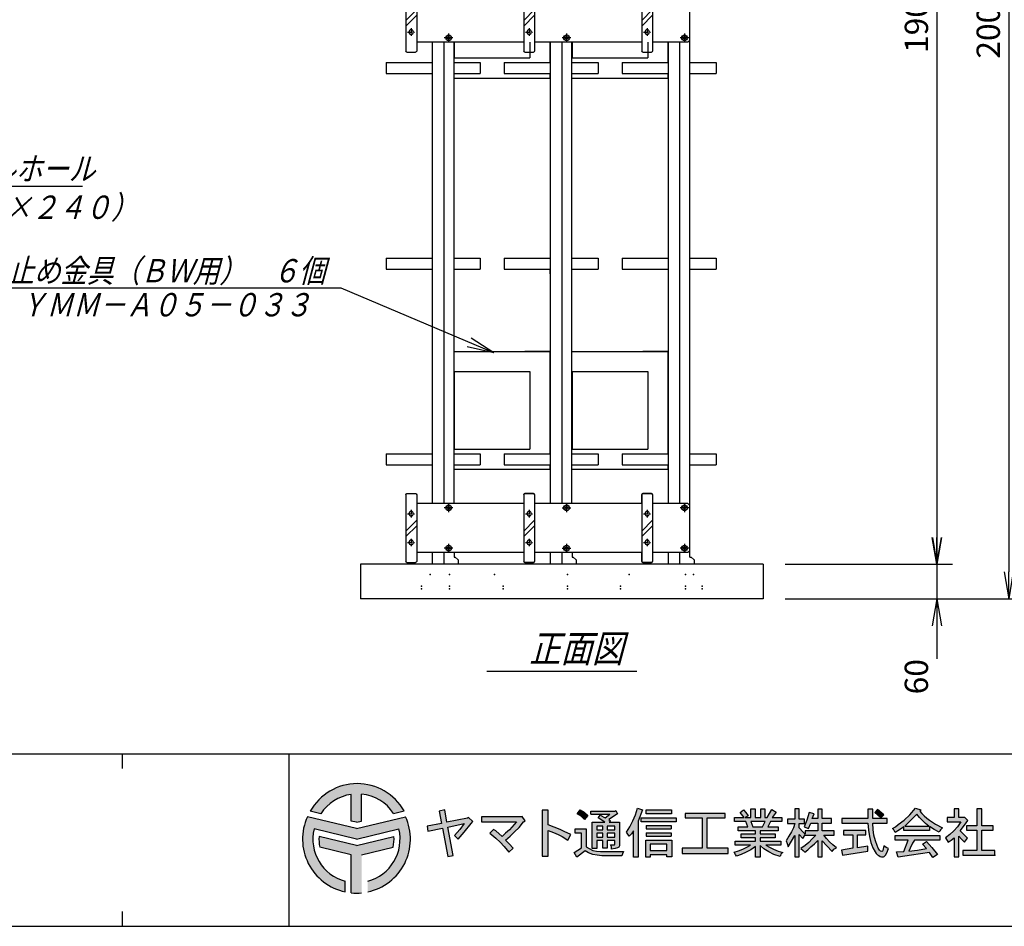
# Model space of a CAD drawing. Units: millimetres. Extents: x 0 to 403, y 0 to 284.
# Drawn here: x 128 to 242, y 5 to 110 of the extents above; entities that cross this region are included whole.
import ezdxf

# ---------------------------------------------------------------- set-up
doc = ezdxf.new("R2010")
doc.units = ezdxf.units.MM
doc.linetypes.add('CENTER', pattern=[12, 7.5, -1.5, 1.5, -1.5])
doc.styles.get("Standard").update_dxf_attribs({"font": 'ROMANS', "bigfont": 'EXTFONT'})
doc.dimstyles.new('ISO-25', dxfattribs={"dimtxt": 2.5, "dimasz": 2.5, "dimexe": 1.25, "dimexo": 0.625, "dimtad": 1, "dimtxsty": 'Standard', "dimcen": 2.5, "dimadec": 0, "dimazin": 0, "dimtfac": 1, "dimtmove": 0, "dimatfit": 3, "dimfxl": 1, "dimarcsym": 0})

# ---------------------------------------------------------------- blocks, each defined once
blk = doc.blocks.new('DTL0001')
at = {"color": 0, "linetype": 'Continuous'}
for p, q in [((7.5, 35), (-7.5, 35)), ((-9.5, 33), (-9.5, -83)), ((9.5, 33), (9.5, -83)), ((-9.5, -11.1), (9.5, -30.1)), ((-9.5, -20.9), (9.5, -39.9)), ((7.5, -85), (-7.5, -85))]:
    blk.add_line(p, q, dxfattribs=at)
at = {"color": 0, "linetype": 'CENTER'}
for p, q in [((6.5, 0), (-6.5, 0)), ((0, 6.5), (0, -6.5)), ((6.5, -50), (-6.5, -50)), ((0, -43.5), (0, -56.5))]:
    blk.add_line(p, q, dxfattribs=at)
at = {"color": 0, "linetype": 'Continuous'}
for centre in [(0, 0), (0, -50)]:
    blk.add_circle(centre, 4, dxfattribs=at)
for centre, start, end in [((-7.5, 33), 90, 180), ((7.5, 33), 0, 90), ((-7.5, -83), 180, 270), ((7.5, -83), 270, 0)]:
    blk.add_arc(centre, 2, start, end, dxfattribs=at)
at = {"color": 0}
for p in [(0, 0), (0, -50)]:
    blk.add_point(p, dxfattribs=at)
blk = doc.blocks.new('*D37')
at = {"color": 7, "linetype": 'Continuous'}
for p, q in [((234.6, 53.3), (234.6, 36.6)), ((234.6, 46.95), (234.05, 50.06)), ((234.6, 46.95), (235.15, 50.06)), ((217.01, 42.95), (236.4, 42.95)), ((234.6, 42.95), (234.05, 39.83)), ((234.6, 42.95), (235.15, 39.83)), ((234.6, 42.95), (234.6, 36))]:
    blk.add_line(p, q, dxfattribs=at)
at = {"layer": 'Defpoints', "color": 0}
for p in [(214.47, 46.95), (214.47, 42.95), (234.6, 42.95)]:
    blk.add_point(p, dxfattribs=at)
at = {"color": 0, "insert": (232.57, 33.92), "char_height": 2.7, "attachment_point": 5, "rotation": 90}
blk.add_mtext('60', dxfattribs=at)
blk = doc.blocks.new('_Open')
at = {"color": 0, "linetype": 'ByBlock', "lineweight": -2}
for p, q in [((-1, 0.166667), (0, 0)), ((-1, -0.166667), (0, 0)), ((0, 0), (-1, 0))]:
    blk.add_line(p, q, dxfattribs=at)
blk = doc.blocks.new('*D38')
at = {"color": 0, "lineweight": -2}
for p, q in [((234.6, 170.5), (234.6, 50.06)), ((217.01, 46.95), (236.4, 46.95))]:
    blk.add_line(p, q, dxfattribs=at)
at = {"layer": 'Defpoints', "color": 0}
for p in [(214.47, 173.61), (214.47, 46.95), (234.6, 46.95)]:
    blk.add_point(p, dxfattribs=at)
at = {"color": 0, "lineweight": -2, "xscale": 3.114, "yscale": 3.114, "zscale": 3.114}
for p, rotation in [((234.6, 173.61), 90.00000000000001), ((234.6, 46.95), 270)]:
    blk.add_blockref('_Open', p, dxfattribs=dict(at, rotation=rotation))
at = {"color": 0, "insert": (232.57, 110.28), "char_height": 2.7, "attachment_point": 5, "rotation": 90}
blk.add_mtext('1900', dxfattribs=at)
blk = doc.blocks.new('*D40')
at = {"color": 0, "lineweight": -2}
for p, q in [((217.01, 176.28), (251.01, 176.28)), ((242.92, 173.17), (242.92, 46.06)), ((217.01, 42.95), (251.01, 42.95))]:
    blk.add_line(p, q, dxfattribs=at)
at = {"layer": 'Defpoints', "color": 0}
for p in [(214.47, 176.28), (214.47, 42.95), (242.92, 42.95)]:
    blk.add_point(p, dxfattribs=at)
at = {"color": 0, "lineweight": -2, "xscale": 3.114, "yscale": 3.114, "zscale": 3.114}
for p, rotation in [((242.92, 176.28), 90.00000000000001), ((242.92, 42.95), 270)]:
    blk.add_blockref('_Open', p, dxfattribs=dict(at, rotation=rotation))
at = {"color": 0, "insert": (240.9, 109.62), "char_height": 2.7, "attachment_point": 5, "rotation": 90}
blk.add_mtext('2000', dxfattribs=at)
blk = doc.blocks.new('SYM0007')
at = {"color": 7, "linetype": 'Continuous'}
for p, q in [((0, 0), (18.81, -27.5)), ((18.81, -27.5), (40.25, -27.5))]:
    blk.add_line(p, q, dxfattribs=at)
blk.add_circle((0, 0), 0.3, dxfattribs=at)
at = {"color": 7, "insert": (20.24, -26.82), "char_height": 2.7, "attachment_point": 7}
blk.add_mtext('{\\W0.833333;\\Q15;ケーブルホール}', dxfattribs=at)
blk = doc.blocks.new('SYM0013')
at = {"color": 7, "linetype": 'Continuous'}
for p, q in [((-17.7, 7.49), (-58.53, 7.49)), ((0, 0), (-17.7, 7.49)), ((0, 0), (-2.65, 1.72)), ((0, 0), (-3.08, 0.71))]:
    blk.add_line(p, q, dxfattribs=at)
at = {"color": 7, "insert": (-19.52, 8.17), "char_height": 2.7, "attachment_point": 9}
blk.add_mtext('{\\W0.833333;\\Q15;振れ止め金具（ＢＷ用）\u3000６個}', dxfattribs=at)

msp = doc.modelspace()

# ---------------------------------------------------------------- hatches: boundary and pattern name
for points in [[(172.88, 18.38, 0.582978), (162, 18.34), (163.23, 18.05, -0.216212), (166.75, 20.28), (166.75, 17.2), (167.35, 17.06), (167.95, 17.2), (167.95, 20.31, -0.224499), (171.65, 18.09)], [(177.57, 18.48), (177.81, 17.05), (180.23, 17.53), (180.31, 17.61), (180.82, 17.13), (180.62, 16.93), (179.83, 15.9), (179.15, 15.11), (178.72, 15.51), (179.31, 16.22), (179.83, 16.9), (177.92, 16.5), (178.56, 13.2), (177.92, 13.08), (177.33, 16.38), (175.62, 16.02), (175.54, 16.62), (177.21, 16.93), (176.93, 18.36)], [(188.88, 18.44), (189.56, 18.44), (189.56, 16.74), (190.94, 16.22), (191.42, 15.98), (192.18, 15.62), (191.82, 14.99), (191.18, 15.39), (190.71, 15.62), (190.19, 15.86), (189.56, 16.1), (189.56, 13.12), (188.88, 13.12)], [(192.93, 18.05), (193.37, 17.77), (193.76, 17.37), (194.16, 17.85), (193.72, 18.21), (193.25, 18.48)], [(198.65, 15.9), (198.96, 15.43), (199.2, 15.7), (199.44, 16.06), (199.44, 13), (200, 13), (200, 17.17), (200.47, 18.48), (199.92, 18.68), (199.68, 17.93), (199.36, 17.21), (199.04, 16.54)], [(200.91, 18.03), (203.85, 18.03), (203.85, 18.5), (200.91, 18.5)], [(218.14, 18.6), (218.65, 18.6), (218.65, 17.41), (219.25, 17.41), (219.25, 16.9), (218.65, 16.9), (218.65, 16.42), (219.09, 15.9), (219.33, 15.66), (219.33, 16.06), (220.8, 16.06), (220.8, 16.97), (220, 16.97), (219.72, 16.34), (219.21, 16.54), (219.53, 17.29), (219.8, 18.17), (220.36, 18.05), (220.16, 17.49), (220.8, 17.49), (220.8, 18.56), (221.31, 18.56), (221.31, 17.49), (222.38, 17.49), (222.38, 16.97), (221.31, 16.97), (221.31, 16.06), (222.7, 16.06), (222.7, 15.55), (221.51, 15.55), (221.79, 15.19), (222.15, 14.79), (222.54, 14.43), (222.98, 14.08), (222.66, 13.92), (222.46, 13.68), (221.83, 14.31), (221.31, 14.91), (221.31, 13.04), (220.8, 13.04), (220.8, 14.95), (220.4, 14.55), (220, 14.2), (219.65, 13.88), (219.29, 13.6), (219.09, 13.8), (218.85, 14), (219.33, 14.35), (219.76, 14.71), (220.16, 15.15), (220.56, 15.55), (219.33, 15.55), (219.33, 15.59), (219.05, 15.19), (218.65, 15.62), (218.65, 13.04), (218.14, 13.04), (218.14, 15.51), (217.38, 14.2), (217.26, 14.59), (217.14, 14.91), (217.46, 15.43), (217.74, 15.94), (217.98, 16.42), (218.14, 16.9), (217.3, 16.9), (217.3, 17.41), (218.14, 17.41)], [(226.59, 18.56), (227.19, 18.56), (227.19, 17.49), (228.85, 17.49), (228.85, 16.97), (227.19, 16.97), (227.23, 16.22), (227.31, 15.55), (227.47, 14.91), (227.66, 14.35), (227.78, 14.04), (227.94, 13.84), (228.06, 13.72), (228.22, 13.68), (228.3, 13.72), (228.34, 13.8), (228.46, 14.31), (228.74, 14.12), (229.01, 14), (228.81, 13.52), (228.66, 13.24), (228.5, 13.08), (228.42, 13.04), (228.34, 13.04), (228.18, 13.04), (228.02, 13.08), (227.86, 13.2), (227.7, 13.28), (227.58, 13.44), (227.43, 13.64), (227.19, 14.08), (226.95, 14.71), (226.79, 15.39), (226.67, 16.14), (226.59, 16.97), (223.57, 16.97), (223.57, 17.49), (226.59, 17.49)], [(227.7, 18.52), (228.46, 17.93), (228.1, 17.57), (227.39, 18.17)], [(236.6, 18.6), (237.15, 18.6), (237.15, 17.61), (237.75, 17.61), (237.83, 17.61), (238.18, 17.25), (237.79, 16.7), (237.31, 16.06), (238.14, 15.23), (237.79, 14.75), (237.47, 15.07), (237.15, 15.43), (237.15, 13.04), (236.6, 13.04), (236.6, 15.27), (236.24, 14.99), (235.92, 14.75), (235.6, 15.27), (236.08, 15.62), (236.56, 16.06), (236.99, 16.54), (237.39, 17.09), (235.8, 17.09), (235.8, 17.61), (236.6, 17.61)], [(239.22, 18.6), (239.81, 18.6), (239.81, 16.66), (241.12, 16.66), (241.12, 16.14), (239.81, 16.14), (239.81, 13.8), (241.32, 13.8), (241.32, 13.24), (237.59, 13.24), (237.59, 13.8), (239.22, 13.8), (239.22, 16.14), (238.02, 16.14), (238.02, 16.66), (239.22, 16.66)], [(161.66, 17.7, 0.480002), (166.05, 8.99), (166.05, 10.22, -0.406986), (162.44, 16.28), (167.35, 15.1), (172.26, 16.28, -0.406986), (168.65, 10.22), (168.65, 8.99, 0.480002), (173.03, 17.7), (167.35, 16.34)], [(186.54, 17.73), (186.9, 17.21), (186.7, 17.09), (186.18, 16.46), (185.67, 15.94), (185.15, 15.43), (184.63, 14.99), (185.03, 14.55), (185.51, 14.04), (184.99, 13.6), (184.47, 14.24), (184, 14.75), (183.48, 15.23), (182.81, 15.78), (183.24, 16.22), (183.48, 16.06), (184.24, 15.39), (184.63, 15.78), (185.07, 16.18), (185.9, 17.09), (181.85, 17.09), (181.85, 17.69), (186.42, 17.69)], [(200.35, 17.09), (204.4, 17.09), (204.4, 17.57), (200.35, 17.57)], [(205.43, 18.09), (210.08, 18.09), (210.08, 17.57), (207.97, 17.57), (207.97, 14.04), (210.4, 14.04), (210.4, 13.44), (205.08, 13.44), (205.08, 14.04), (207.42, 14.04), (207.42, 17.57), (205.43, 17.57)], [(192.69, 15.78), (193.41, 15.78), (193.41, 14.08), (192.57, 13.56), (192.89, 13), (193.84, 13.76), (194.24, 13.52), (194.72, 13.32), (195.23, 13.24), (195.79, 13.16), (198.09, 13.16), (198.17, 13.4), (198.29, 13.68), (195.63, 13.68), (195.15, 13.72), (194.72, 13.8), (194.32, 14), (193.96, 14.2), (193.96, 16.3), (192.69, 16.3)], [(203.81, 16.68), (200.91, 16.68), (200.91, 16.3), (203.81, 16.3)], [(223.77, 16.1), (226.35, 16.1), (226.35, 15.59), (225.4, 15.59), (225.4, 14.08), (226.59, 14.28), (226.59, 13.72), (223.65, 13.24), (223.54, 13.84), (224.85, 14.04), (224.85, 15.59), (223.77, 15.59)], [(167.35, 14.38), (163.01, 15.42, 0.072727), (163.1, 14.17), (166.75, 13.29), (166.75, 8.88, 0.048111), (167.95, 8.88), (167.95, 13.29), (171.6, 14.17, 0.072727), (171.69, 15.42)], [(203.81, 15.83), (200.91, 15.83), (200.91, 15.45), (203.81, 15.45)], [(229.77, 14.99), (231.28, 14.99), (230.76, 13.68), (229.93, 13.64), (230.12, 13), (231.67, 13.24), (233.74, 13.56), (234.13, 12.97), (234.65, 13.32), (234.02, 14.12), (233.38, 14.83), (232.94, 14.51), (233.38, 14), (232.35, 13.84), (231.36, 13.72), (231.51, 14.04), (231.79, 14.63), (231.99, 14.99), (234.93, 14.99), (234.93, 15.51), (229.77, 15.51)]]:
    msp.add_hatch(color=7).paths.add_polyline_path(points)
h = msp.add_hatch(color=7)
h.paths.add_polyline_path([(197.3, 18.36), (194.52, 18.36), (194.52, 17.98), (196.69, 17.98), (196.17, 17.57), (195.59, 17.88), (195.35, 17.57), (196.11, 17.05), (194.64, 17.05), (194.64, 14), (195.19, 14), (195.19, 14.95), (195.91, 14.95), (195.91, 14.04), (196.38, 14.04), (196.38, 14.95), (197.3, 14.95), (197.3, 14.51), (197.26, 14.43), (196.78, 14.43), (196.9, 14.2), (196.9, 13.92), (197.34, 14), (197.61, 14.08), (197.73, 14.16), (197.81, 14.31), (197.81, 17.05), (196.62, 17.05), (196.78, 17.21), (196.58, 17.37), (197.61, 18.05), (197.38, 18.4)])
h.paths.add_polyline_path([(195.91, 16.62), (195.91, 16.18), (195.19, 16.18), (195.19, 16.62)])
h.paths.add_polyline_path([(195.91, 15.78), (195.91, 15.31), (195.19, 15.31), (195.19, 15.78)])
h.paths.add_polyline_path([(197.3, 16.62), (197.3, 16.18), (196.38, 16.18), (196.38, 16.62)])
h.paths.add_polyline_path([(197.3, 15.78), (197.3, 15.31), (196.38, 15.31), (196.38, 15.78)])
h = msp.add_hatch(color=7)
h.paths.add_polyline_path([(213.06, 17.61), (212.38, 17.61), (212.74, 17.81), (212.46, 18.17), (212.18, 18.48), (211.79, 18.17), (212.26, 17.61), (211.15, 17.61), (211.15, 17.13), (212.46, 17.13), (212.7, 16.54), (211.59, 16.54), (211.59, 16.06), (213.57, 16.06), (213.57, 15.7), (211.94, 15.7), (211.94, 15.27), (213.57, 15.27), (213.57, 14.87), (211.23, 14.87), (211.23, 14.39), (213.02, 14.39), (212.58, 14.16), (212.1, 13.92), (211.63, 13.76), (211.11, 13.6), (211.27, 13.32), (211.39, 13.12), (211.94, 13.32), (212.5, 13.6), (213.06, 13.88), (213.57, 14.24), (213.57, 13), (214.13, 13), (214.13, 14.35), (214.56, 13.96), (215.12, 13.64), (215.72, 13.32), (216.43, 13.08), (216.47, 13.2), (216.51, 13.36), (216.63, 13.48), (216.75, 13.56), (216.19, 13.72), (215.68, 13.92), (215.2, 14.16), (214.76, 14.39), (216.51, 14.39), (216.51, 14.87), (214.13, 14.87), (214.13, 15.27), (215.87, 15.27), (215.87, 15.7), (214.13, 15.7), (214.13, 16.06), (216.19, 16.06), (216.19, 16.54), (215, 16.54), (215.32, 17.13), (216.63, 17.13), (216.63, 17.61), (215.52, 17.61), (215.99, 18.24), (215.48, 18.52), (214.92, 17.61), (214.68, 17.61), (214.68, 18.6), (214.21, 18.6), (214.21, 17.61), (213.53, 17.61), (213.53, 18.6), (213.06, 18.6)])
h.paths.add_polyline_path([(214.72, 17.13), (214.41, 16.54), (213.29, 16.54), (213.06, 17.13)])
h = msp.add_hatch(color=7)
h.paths.add_polyline_path([(229.45, 16.34), (229.61, 16.18), (229.77, 15.86), (230.28, 16.18), (230.76, 16.54), (230.76, 16.1), (233.74, 16.1), (233.74, 16.58), (234.29, 16.22), (234.85, 15.9), (234.93, 16.06), (235.01, 16.18), (235.13, 16.3), (235.25, 16.42), (234.45, 16.82), (234.09, 17.05), (233.74, 17.29), (233.42, 17.53), (233.14, 17.81), (232.86, 18.09), (232.63, 18.36), (232.74, 18.48), (232.11, 18.68), (231.47, 17.93), (230.8, 17.29), (230.12, 16.78), (229.81, 16.54)])
h.paths.add_polyline_path([(233.66, 16.62), (230.88, 16.62), (231.55, 17.25), (232.27, 18.01), (232.59, 17.61), (232.9, 17.29), (233.26, 16.93)])
h = msp.add_hatch(color=7)
h.paths.add_polyline_path([(200.87, 13), (201.38, 13), (201.38, 13.28), (203.29, 13.28), (203.29, 13.04), (203.89, 13.04), (203.89, 14.99), (200.87, 14.99)])
h.paths.add_polyline_path([(203.29, 14.51), (203.29, 13.8), (201.38, 13.8), (201.38, 14.51)])

# ---------------------------------------------------------------- linework, layer by layer
at = {"color": 7, "linetype": 'Continuous'}
for p, q in [((205.94, 171.45), (205.94, 47.78)), ((205.93, 112.91), (205.93, 107.65)), ((186.73, 107.45), (174.33, 107.45)), ((176.13, 107.45), (176.13, 53.98)), ((177.46, 107.45), (177.46, 53.98)), ((178.61, 107.45), (178.61, 53.98)), ((178.67, 107.45), (178.67, 105.61)), ((187.44, 107.45), (187.44, 105.61)), ((200.39, 107.45), (187.99, 107.45)), ((189.77, 107.45), (189.77, 105.08)), ((189.79, 107.45), (189.79, 53.98)), ((191.13, 107.45), (191.13, 53.98)), ((192.27, 107.45), (192.27, 53.98)), ((192.34, 107.45), (192.34, 105.61)), ((201.11, 107.45), (201.11, 105.61)), ((205.73, 107.45), (201.66, 107.45)), ((203.44, 107.45), (203.44, 105.08)), ((203.46, 107.45), (203.46, 53.98)), ((204.79, 107.45), (204.79, 53.98)), ((205.73, 107.45), (205.93, 107.65)), ((170.79, 105.08), (176.13, 105.08)), ((170.79, 105.08), (170.79, 103.81)), ((178.61, 105.08), (181.67, 105.08)), ((178.67, 105.61), (187.44, 105.61)), ((181.67, 105.08), (181.67, 103.81)), ((184.46, 105.08), (184.46, 103.81)), ((184.46, 105.08), (189.79, 105.08)), ((192.27, 105.08), (195.34, 105.08)), ((192.34, 105.61), (201.11, 105.61)), ((195.34, 105.08), (195.34, 103.81)), ((198.13, 105.08), (198.13, 103.81)), ((198.13, 105.08), (203.46, 105.08)), ((205.94, 105.08), (209.01, 105.08)), ((209.01, 105.08), (209.01, 103.81)), ((170.79, 103.81), (176.13, 103.81)), ((178.61, 103.81), (181.67, 103.81)), ((178.61, 103.28), (189.77, 103.28)), ((184.46, 103.81), (189.79, 103.81)), ((189.77, 103.81), (189.77, 103.28)), ((192.27, 103.81), (195.34, 103.81)), ((192.27, 103.28), (203.44, 103.28)), ((198.13, 103.81), (203.46, 103.81)), ((203.44, 103.81), (203.44, 103.28)), ((205.94, 103.81), (209.01, 103.81)), ((170.79, 82.41), (176.13, 82.41)), ((170.79, 82.41), (170.79, 81.15)), ((178.61, 82.41), (181.67, 82.41)), ((181.67, 82.41), (181.67, 81.15)), ((184.46, 82.41), (184.46, 81.15)), ((184.46, 82.41), (189.79, 82.41)), ((192.27, 82.41), (195.34, 82.41)), ((195.34, 82.41), (195.34, 81.15)), ((198.13, 82.41), (203.46, 82.41)), ((198.13, 82.41), (198.13, 81.15)), ((205.94, 82.41), (209.01, 82.41)), ((209.01, 82.41), (209.01, 81.15)), ((170.79, 81.15), (176.13, 81.15)), ((178.61, 81.15), (181.67, 81.15)), ((184.46, 81.15), (189.79, 81.15)), ((189.77, 81.15), (189.77, 80.61)), ((192.27, 81.15), (195.34, 81.15)), ((198.13, 81.15), (203.46, 81.15)), ((205.94, 81.15), (209.01, 81.15)), ((178.61, 71.61), (189.77, 71.61)), ((178.61, 71.61), (179.25, 71.61)), ((189.79, 71.61), (186.87, 71.61)), ((189.77, 71.61), (189.77, 59.75)), ((192.27, 71.61), (192.91, 71.61)), ((192.27, 71.61), (203.44, 71.61)), ((203.46, 71.61), (200.53, 71.61)), ((203.44, 71.61), (203.44, 59.75)), ((178.67, 69.28), (178.67, 60.28)), ((178.67, 69.28), (187.44, 69.28)), ((187.44, 69.28), (187.44, 60.28)), ((192.34, 69.28), (201.11, 69.28)), ((192.34, 69.28), (192.34, 60.28)), ((201.11, 69.28), (201.11, 60.28)), ((170.79, 59.75), (176.13, 59.75)), ((170.79, 59.75), (170.79, 58.48)), ((178.61, 59.75), (181.67, 59.75)), ((178.67, 60.28), (187.44, 60.28)), ((181.67, 59.75), (181.67, 58.48)), ((184.46, 59.75), (189.79, 59.75)), ((184.46, 59.75), (184.46, 58.48)), ((192.27, 59.75), (195.34, 59.75)), ((192.34, 60.28), (201.11, 60.28)), ((195.34, 59.75), (195.34, 58.48)), ((198.13, 59.75), (198.13, 58.48)), ((198.13, 59.75), (203.46, 59.75)), ((205.94, 59.75), (209.01, 59.75)), ((209.01, 59.75), (209.01, 58.48)), ((170.79, 58.48), (176.13, 58.48)), ((178.61, 58.48), (181.67, 58.48)), ((184.46, 58.48), (189.79, 58.48)), ((189.77, 58.48), (189.77, 57.95)), ((192.27, 58.48), (195.34, 58.48)), ((198.13, 58.48), (203.46, 58.48)), ((203.44, 58.48), (203.44, 57.95)), ((205.94, 58.48), (209.01, 58.48)), ((178.61, 57.95), (189.77, 57.95)), ((192.27, 57.95), (203.44, 57.95)), ((186.73, 55.01), (186.73, 53.98)), ((187.86, 55.15), (186.86, 55.15)), ((187.99, 55.01), (187.99, 53.98)), ((200.39, 55.01), (200.39, 53.98)), ((201.53, 55.15), (200.53, 55.15)), ((201.66, 55.01), (201.66, 53.98)), ((186.73, 53.98), (174.33, 53.98)), ((200.39, 53.98), (187.99, 53.98)), ((205.73, 53.98), (201.66, 53.98)), ((205.93, 53.78), (205.73, 53.98)), ((205.93, 53.78), (205.93, 48.51)), ((186.73, 48.31), (174.33, 48.31)), ((176.13, 48.31), (176.13, 46.95)), ((177.46, 48.31), (177.46, 46.95)), ((178.66, 48.31), (178.66, 47.78)), ((186.73, 48.31), (186.73, 47.28)), ((200.39, 48.31), (187.99, 48.31)), ((187.99, 48.31), (187.99, 47.28)), ((189.79, 48.31), (189.79, 46.95)), ((191.13, 48.31), (191.13, 46.95)), ((192.33, 48.31), (192.33, 47.78)), ((200.39, 48.31), (200.39, 47.28)), ((205.73, 48.31), (201.66, 48.31)), ((201.66, 48.31), (201.66, 47.28)), ((203.46, 48.31), (203.46, 46.95)), ((204.79, 48.31), (204.79, 46.95)), ((205.73, 48.31), (205.93, 48.51)), ((167.81, 46.95), (167.81, 42.95)), ((214.47, 46.95), (167.81, 46.95)), ((178.66, 47.78), (178.79, 47.78)), ((178.79, 47.78), (179.13, 47.45)), ((179.13, 47.45), (179.13, 46.95)), ((187.86, 47.15), (186.86, 47.15)), ((192.33, 47.78), (192.46, 47.78)), ((192.46, 47.78), (192.79, 47.45)), ((192.79, 47.45), (192.79, 46.95)), ((201.53, 47.15), (200.53, 47.15)), ((205.99, 47.78), (206.13, 47.78)), ((206.13, 47.78), (206.46, 47.45)), ((206.46, 47.45), (206.46, 46.95)), ((214.47, 46.95), (214.47, 42.95)), ((214.47, 42.95), (167.81, 42.95)), ((182.44, 34.55), (199.84, 34.55)), ((82.25, 25), (398, 25)), ((140.19, 25), (140.19, 23.3)), ((159.5, 25), (159.5, 5)), ((159.5, 25), (159.5, 5)), ((194.52, 17.98), (196.69, 17.98)), ((195.59, 17.88), (196.17, 17.57)), ((200.91, 16.68), (200.91, 16.3)), ((200.91, 16.68), (203.81, 16.68)), ((200.91, 16.3), (203.81, 16.3)), ((203.81, 16.68), (203.81, 16.3)), ((200.91, 15.83), (200.91, 15.45)), ((200.91, 15.83), (203.81, 15.83)), ((200.91, 15.45), (203.81, 15.45)), ((203.81, 15.83), (203.81, 15.45)), ((140.19, 6.7), (140.19, 5)), ((5, 5), (398, 5))]:
    msp.add_line(p, q, dxfattribs=at)
at = {"color": 7, "linetype": 'CENTER'}
for p, q in [((178.03, 108.45), (178.03, 107.44)), ((191.69, 108.45), (191.69, 107.44)), ((205.36, 108.45), (205.36, 107.44)), ((178.53, 107.95), (177.52, 107.95)), ((192.2, 107.95), (191.19, 107.95)), ((205.86, 107.95), (204.86, 107.95)), ((178.03, 53.98), (178.03, 52.98)), ((191.69, 53.98), (191.69, 52.98)), ((205.36, 53.98), (205.36, 52.98)), ((178.53, 53.48), (177.52, 53.48)), ((191.19, 53.48), (192.2, 53.48)), ((205.86, 53.48), (204.86, 53.48)), ((178.03, 49.32), (178.03, 48.31)), ((191.69, 49.32), (191.69, 48.31)), ((205.36, 49.32), (205.36, 48.31)), ((178.53, 48.81), (177.52, 48.81)), ((191.19, 48.81), (192.2, 48.81)), ((205.86, 48.81), (204.86, 48.81))]:
    msp.add_line(p, q, dxfattribs=at)
at = {"color": 3, "linetype": 'Continuous'}
for p, q in [((166.75, 17.2), (166.75, 20.28)), ((167.95, 17.2), (167.95, 20.31)), ((163.23, 18.05), (162, 18.34)), ((171.65, 18.09), (172.87, 18.38)), ((167.35, 16.34), (161.66, 17.7)), ((167.35, 17.06), (166.75, 17.2)), ((167.35, 16.34), (173.03, 17.7)), ((167.35, 17.06), (167.95, 17.2)), ((167.35, 15.1), (162.44, 16.28)), ((167.35, 15.1), (172.26, 16.28)), ((167.35, 14.38), (163.01, 15.42)), ((167.35, 14.38), (171.69, 15.42)), ((166.75, 13.29), (163.1, 14.17)), ((167.95, 13.29), (171.6, 14.17)), ((166.75, 8.88), (166.75, 13.29)), ((166.05, 8.99), (166.05, 10.22))]:
    msp.add_line(p, q, dxfattribs=at)
at = {"color": 7, "linetype": 'Continuous'}
for points in [[(177.57, 18.48), (176.93, 18.36), (177.21, 16.93), (175.54, 16.62), (175.62, 16.02), (177.33, 16.38), (177.92, 13.08), (178.56, 13.2), (177.92, 16.5), (179.83, 16.9), (179.31, 16.22), (178.72, 15.51), (179.15, 15.11), (179.83, 15.9), (180.62, 16.93), (180.82, 17.13), (180.31, 17.61), (180.23, 17.53), (177.81, 17.05), (177.57, 18.48)], [(188.88, 18.44), (188.88, 13.12), (189.56, 13.12), (189.56, 16.1), (190.19, 15.86), (190.71, 15.62), (191.18, 15.39), (191.82, 14.99), (192.18, 15.62), (191.42, 15.98), (190.94, 16.22), (189.56, 16.74), (189.56, 18.44), (188.88, 18.44)], [(192.93, 18.05), (193.25, 18.48), (193.72, 18.21), (194.16, 17.85), (193.76, 17.37), (193.37, 17.77), (192.93, 18.05)], [(194.52, 17.99), (194.52, 18.36), (197.3, 18.36)], [(197.3, 18.36), (197.38, 18.4), (197.61, 18.05), (196.58, 17.37), (196.78, 17.21), (196.62, 17.05), (197.81, 17.05), (197.81, 14.31), (197.73, 14.16), (197.61, 14.08), (197.34, 14), (196.9, 13.92), (196.9, 14.2), (196.78, 14.43), (197.26, 14.43), (197.3, 14.51), (197.3, 14.95), (196.38, 14.95), (196.38, 14.04), (195.91, 14.04), (195.91, 14.95), (195.19, 14.95), (195.19, 14), (194.64, 14), (194.64, 17.05), (196.11, 17.05), (195.35, 17.57), (195.59, 17.88)], [(198.65, 15.9), (199.04, 16.54), (199.36, 17.21), (199.68, 17.93), (199.92, 18.68), (200.47, 18.48), (200, 17.17), (200, 13), (199.44, 13), (199.44, 16.06), (199.2, 15.7), (198.96, 15.43), (198.65, 15.9)], [(200.91, 18.03), (200.91, 18.5), (203.85, 18.5), (203.85, 18.03), (200.91, 18.03)], [(213.06, 17.61), (213.06, 18.6), (213.53, 18.6), (213.53, 17.61), (214.21, 17.61), (214.21, 18.6), (214.68, 18.6), (214.68, 17.61), (214.92, 17.61), (215.48, 18.52), (215.99, 18.24), (215.52, 17.61), (216.63, 17.61), (216.63, 17.13), (215.32, 17.13), (215, 16.54), (216.19, 16.54), (216.19, 16.06), (214.13, 16.06), (214.13, 15.7), (215.87, 15.7), (215.87, 15.27), (214.13, 15.27), (214.13, 14.87), (216.51, 14.87), (216.51, 14.39), (214.76, 14.39), (215.2, 14.16), (215.68, 13.92), (216.19, 13.72), (216.75, 13.56), (216.63, 13.48), (216.51, 13.36), (216.47, 13.2), (216.43, 13.08), (215.72, 13.32), (215.12, 13.64), (214.56, 13.96), (214.13, 14.35), (214.13, 13), (213.57, 13), (213.57, 14.24), (213.06, 13.88), (212.5, 13.6), (211.94, 13.32), (211.39, 13.12), (211.27, 13.32), (211.11, 13.6), (211.63, 13.76), (212.1, 13.92), (212.58, 14.16), (213.02, 14.39), (211.23, 14.39), (211.23, 14.87), (213.57, 14.87), (213.57, 15.27), (211.94, 15.27), (211.94, 15.7), (213.57, 15.7), (213.57, 16.06), (211.59, 16.06), (211.59, 16.54), (212.7, 16.54), (212.46, 17.13), (211.15, 17.13), (211.15, 17.61), (212.26, 17.61), (211.79, 18.17), (212.18, 18.48), (212.46, 18.17), (212.74, 17.81), (212.38, 17.61), (213.06, 17.61)], [(218.14, 18.6), (218.14, 17.41), (217.3, 17.41), (217.3, 16.9), (218.14, 16.9), (217.98, 16.42), (217.74, 15.94), (217.46, 15.43), (217.14, 14.91), (217.26, 14.59), (217.38, 14.2), (218.14, 15.51), (218.14, 13.04), (218.65, 13.04), (218.65, 15.62), (219.05, 15.19), (219.33, 15.59), (219.33, 15.55), (220.56, 15.55), (220.16, 15.15), (219.76, 14.71), (219.33, 14.35), (218.85, 14), (219.09, 13.8), (219.29, 13.6), (219.65, 13.88), (220, 14.2), (220.4, 14.55), (220.8, 14.95), (220.8, 13.04), (221.31, 13.04), (221.31, 14.91), (221.83, 14.31), (222.46, 13.68), (222.66, 13.92), (222.98, 14.08), (222.54, 14.43), (222.15, 14.79), (221.79, 15.19), (221.51, 15.55), (222.7, 15.55), (222.7, 16.06), (221.31, 16.06), (221.31, 16.97), (222.38, 16.97), (222.38, 17.49), (221.31, 17.49), (221.31, 18.56), (220.8, 18.56), (220.8, 17.49), (220.16, 17.49), (220.36, 18.05), (219.8, 18.17), (219.53, 17.29), (219.21, 16.54), (219.72, 16.34), (220, 16.97), (220.8, 16.97), (220.8, 16.06), (219.33, 16.06), (219.33, 15.66), (219.09, 15.9), (218.65, 16.42), (218.65, 16.9), (219.25, 16.9), (219.25, 17.41), (218.65, 17.41), (218.65, 18.6), (218.14, 18.6)], [(226.59, 18.56), (226.59, 17.49), (223.57, 17.49), (223.57, 16.97), (226.59, 16.97), (226.67, 16.14), (226.79, 15.39), (226.95, 14.71), (227.19, 14.08), (227.43, 13.64), (227.58, 13.44), (227.7, 13.28), (227.86, 13.2), (228.02, 13.08), (228.18, 13.04), (228.34, 13.04), (228.42, 13.04), (228.5, 13.08), (228.66, 13.24), (228.81, 13.52), (229.01, 14), (228.74, 14.12), (228.46, 14.31), (228.34, 13.8), (228.3, 13.72), (228.22, 13.68), (228.06, 13.72), (227.94, 13.84), (227.78, 14.04), (227.66, 14.35), (227.47, 14.91), (227.31, 15.55), (227.23, 16.22), (227.19, 16.97), (228.85, 16.97), (228.85, 17.49), (227.19, 17.49), (227.19, 18.56), (226.59, 18.56)], [(227.7, 18.52), (227.39, 18.17), (228.1, 17.57), (228.46, 17.93), (227.7, 18.52)], [(229.45, 16.34), (229.81, 16.54), (230.12, 16.78), (230.8, 17.29), (231.47, 17.93), (232.11, 18.68), (232.74, 18.48), (232.63, 18.36), (232.86, 18.09), (233.14, 17.81), (233.42, 17.53), (233.74, 17.29), (234.09, 17.05), (234.45, 16.82), (235.25, 16.42), (235.13, 16.3), (235.01, 16.18), (234.93, 16.06), (234.85, 15.9), (234.29, 16.22), (233.74, 16.58), (233.74, 16.1), (230.76, 16.1), (230.76, 16.54), (230.28, 16.18), (229.77, 15.86), (229.61, 16.18), (229.45, 16.34)], [(236.6, 18.6), (236.6, 17.61), (235.8, 17.61), (235.8, 17.09), (237.39, 17.09), (236.99, 16.54), (236.56, 16.06), (236.08, 15.62), (235.6, 15.27), (235.92, 14.75), (236.24, 14.99), (236.6, 15.27), (236.6, 13.04), (237.15, 13.04), (237.15, 15.43), (237.47, 15.07), (237.79, 14.75), (238.14, 15.23), (237.31, 16.06), (237.79, 16.7), (238.18, 17.25), (237.83, 17.61), (237.75, 17.61), (237.15, 17.61), (237.15, 18.6), (236.6, 18.6)], [(239.22, 18.6), (239.22, 16.66), (238.02, 16.66), (238.02, 16.14), (239.22, 16.14), (239.22, 13.8), (237.59, 13.8), (237.59, 13.24), (241.32, 13.24), (241.32, 13.8), (239.81, 13.8), (239.81, 16.14), (241.12, 16.14), (241.12, 16.66), (239.81, 16.66), (239.81, 18.6), (239.22, 18.6)], [(186.54, 17.73), (186.42, 17.69), (181.85, 17.69), (181.85, 17.09), (185.9, 17.09), (185.07, 16.18), (184.63, 15.78), (184.24, 15.39), (183.48, 16.06), (183.24, 16.22), (182.81, 15.78), (183.48, 15.23), (184, 14.75), (184.47, 14.24), (184.99, 13.6), (185.51, 14.04), (185.03, 14.55), (184.63, 14.99), (185.15, 15.43), (185.67, 15.94), (186.18, 16.46), (186.7, 17.09), (186.9, 17.21), (186.54, 17.73)], [(196.17, 17.57), (196.69, 17.98)], [(200.35, 17.09), (200.35, 17.57), (204.4, 17.57), (204.4, 17.09), (200.35, 17.09)], [(205.43, 18.09), (205.43, 17.57), (207.42, 17.57), (207.42, 14.04), (205.08, 14.04), (205.08, 13.44), (210.4, 13.44), (210.4, 14.04), (207.97, 14.04), (207.97, 17.57), (210.08, 17.57), (210.08, 18.09), (205.43, 18.09)], [(214.72, 17.13), (213.06, 17.13), (213.29, 16.54), (214.41, 16.54), (214.72, 17.13)], [(233.66, 16.62), (233.26, 16.93), (232.9, 17.29), (232.59, 17.61), (232.27, 18.01), (231.55, 17.25), (230.88, 16.62), (233.66, 16.62)], [(192.69, 15.78), (192.69, 16.3), (193.96, 16.3), (193.96, 14.2), (194.32, 14), (194.72, 13.8), (195.15, 13.72), (195.63, 13.68), (198.29, 13.68), (198.17, 13.4), (198.09, 13.16), (195.79, 13.16), (195.23, 13.24), (194.72, 13.32), (194.24, 13.52), (193.84, 13.76), (192.89, 13), (192.57, 13.56), (193.41, 14.08), (193.41, 15.78), (192.69, 15.78)], [(195.91, 16.62), (195.19, 16.62), (195.19, 16.18), (195.91, 16.18), (195.91, 16.62)], [(197.3, 16.62), (196.38, 16.62), (196.38, 16.18), (197.3, 16.18), (197.3, 16.62)], [(223.77, 16.1), (223.77, 15.59), (224.85, 15.59), (224.85, 14.04), (223.54, 13.84), (223.65, 13.24), (226.59, 13.72), (226.59, 14.28), (225.4, 14.08), (225.4, 15.59), (226.35, 15.59), (226.35, 16.1), (223.77, 16.1)], [(195.91, 15.78), (195.19, 15.78), (195.19, 15.31), (195.91, 15.31), (195.91, 15.78)], [(197.3, 15.78), (196.38, 15.78), (196.38, 15.31), (197.3, 15.31), (197.3, 15.78)], [(200.87, 13), (200.87, 14.99), (203.89, 14.99), (203.89, 13.04), (203.29, 13.04), (203.29, 13.28), (201.38, 13.28), (201.38, 13), (200.87, 13)], [(229.77, 14.99), (229.77, 15.51), (234.93, 15.51), (234.93, 14.99), (231.99, 14.99), (231.79, 14.63), (231.51, 14.04), (231.36, 13.72), (232.35, 13.84), (233.38, 14), (232.94, 14.51), (233.38, 14.83), (234.02, 14.12), (234.65, 13.32), (234.13, 12.97), (233.74, 13.56), (231.67, 13.24), (230.12, 13), (229.93, 13.64), (230.76, 13.68), (231.28, 14.99), (229.77, 14.99)], [(203.29, 14.51), (201.38, 14.51), (201.38, 13.8), (203.29, 13.8), (203.29, 14.51)]]:
    msp.add_lwpolyline(points, dxfattribs=at)
at = {"color": 3, "linetype": 'Continuous', "const_width": 0.012}
for points in [[(167.95, 13.29), (167.95, 8.88)], [(168.65, 10.22), (168.65, 8.99)]]:
    msp.add_lwpolyline(points, dxfattribs=at)
at = {"color": 7, "linetype": 'Continuous'}
for centre, radius in [((178.03, 107.95), 0.333), ((178.03, 107.95), 0.167), ((191.69, 107.95), 0.333), ((191.69, 107.95), 0.167), ((205.36, 107.95), 0.333), ((205.36, 107.95), 0.167), ((178.03, 53.48), 0.333), ((178.03, 53.48), 0.167), ((191.69, 53.48), 0.333), ((191.69, 53.48), 0.167), ((205.36, 53.48), 0.333), ((205.36, 53.48), 0.167), ((178.03, 48.81), 0.333), ((191.69, 48.81), 0.333), ((205.36, 48.81), 0.333), ((178.03, 48.81), 0.167), ((191.69, 48.81), 0.167), ((205.36, 48.81), 0.167)]:
    msp.add_circle(centre, radius, dxfattribs=at)
for centre, start, end in [((186.86, 55.01), 90, 180), ((187.86, 55.01), 0, 90), ((200.53, 55.01), 90, 180), ((201.53, 55.01), 0, 90), ((186.86, 47.28), 180, 270), ((187.86, 47.28), 270, 0), ((200.53, 47.28), 180, 270), ((201.53, 47.28), 270, 0)]:
    msp.add_arc(centre, 0.133, start, end, dxfattribs=at)
at = {"color": 3, "linetype": 'Continuous'}
for centre, radius, start, end in [((167.45, 15.28), 6.25, 29.7517, 150.7167), ((167.45, 15.28), 5.05, 98.027, 146.8281), ((167.45, 15.28), 5.05, 33.7647, 84.377), ((167.35, 15.1), 6.25, 155.4305, 257.9948), ((167.35, 15.1), 6.25, 282.0052, 24.5695), ((167.35, 15.1), 5.05, 166.5, 255.0826), ((167.35, 15.1), 5.05, 284.9174, 13.5), ((167.35, 15.1), 4.35, 175.7603, 192.3987), ((167.35, 15.1), 4.35, 347.6013, 4.2397), ((167.35, 15.1), 6.25, 264.4911, 275.5089)]:
    msp.add_arc(centre, radius, start, end, dxfattribs=at)
at = {"color": 7}
for p in [(175.87, 45.77), (175.87, 45.77), (178.14, 45.77), (178.14, 45.77), (183.34, 45.77), (183.34, 45.77), (191.81, 45.77), (191.81, 45.77), (198.94, 45.77), (198.94, 45.77), (205.47, 45.77), (205.47, 45.77), (206.41, 45.77), (206.41, 45.77), (174.87, 44.43), (174.87, 44.1), (178.14, 44.43), (178.14, 44.1), (184.34, 44.43), (184.34, 44.1), (191.81, 44.43), (191.81, 44.1), (197.94, 44.43), (197.94, 44.1), (205.47, 44.43), (205.47, 44.1), (207.41, 44.43), (207.41, 44.1), (241.32, 13.24)]:
    msp.add_point(p, dxfattribs=at)

# ---------------------------------------------------------------- block references
for name, p in [('SYM0007', (95.35, 118.25)), ('SYM0013', (183.27, 71.44))]:
    msp.add_blockref(name, p, dxfattribs=at)
at = {"color": 7, "xscale": 0.066666666666667, "yscale": -0.066666666666667, "zscale": 0.066666666666667, "rotation": 180}
for p in [(173.69, 111.95), (187.36, 111.95), (201.03, 111.95), (173.69, 52.81), (187.36, 52.81), (201.03, 52.81)]:
    msp.add_blockref('DTL0001', p, dxfattribs=at)

# ---------------------------------------------------------------- texts
at = {"color": 7, "attachment_point": 7}
for s, insert, char_height in [('{\\W0.833333;\\Q15;（６００×２４０）}', (114.36, 86.97), 2.7), ('{\\W0.833333;\\Q15;ＹＭＭ－Ａ０５－０３３}', (128.33, 75.67), 2.7), ('{\\W0.833333;\\Q15;正面図}', (187.37, 35.59), 3.2)]:
    msp.add_mtext(s, dxfattribs=dict(at, insert=insert, char_height=char_height))

# ---------------------------------------------------------------- dimensions: what is measured, and where the dimension line sits
at = {"color": 7}
for base, p1, p2, text, override, picture, middle in [((242.92, 42.95), (214.47, 176.28), (214.47, 42.95), '2000', {"dimtxt": 2.7, "dimasz": 3.114, "dimexe": 8.090124, "dimexo": 2.54, "dimgap": 0.675, "dimtad": 1, "dimtih": 0, "dimtoh": 0, "dimdec": 0, "dimdsep": 46, "dimblk1": 'Open', "dimblk2": 'Open', "dimsah": 1, "dimse1": 0, "dimse2": 0, "dimtmove": 0}, '*D40', (242.92, 109.62)), ((234.6, 46.95), (214.47, 173.61), (214.47, 46.95), '1900', {"dimtxt": 2.7, "dimasz": 3.114, "dimexe": 1.8, "dimexo": 2.54, "dimgap": 0.675, "dimtad": 1, "dimtih": 0, "dimtoh": 0, "dimdec": 0, "dimdsep": 46, "dimblk1": 'Open', "dimblk2": 'Open', "dimsah": 1, "dimse1": 1, "dimse2": 0, "dimtmove": 0}, '*D38', (234.6, 110.28)), ((234.6, 42.95), (214.47, 46.95), (214.47, 42.95), '60', {"dimtxt": 2.7, "dimasz": 3.114, "dimexe": 1.8, "dimexo": 2.54, "dimgap": 0.675, "dimtad": 1, "dimtih": 0, "dimtoh": 0, "dimdec": 0, "dimdsep": 46, "dimblk1": 'Open', "dimblk2": 'Open', "dimsah": 1, "dimse1": 1, "dimse2": 0, "dimtmove": 0}, '*D37', (234.6, 33.92))]:
    dim = msp.add_linear_dim(base=base, p1=p1, p2=p2, angle=90, text=text, dimstyle='ISO-25', override=override, dxfattribs=at)
    dim.commit()
    dim.dimension.update_dxf_attribs({"geometry": picture, "text_midpoint": middle, "dimtype": 160})

doc.saveas('drawing.dxf')
